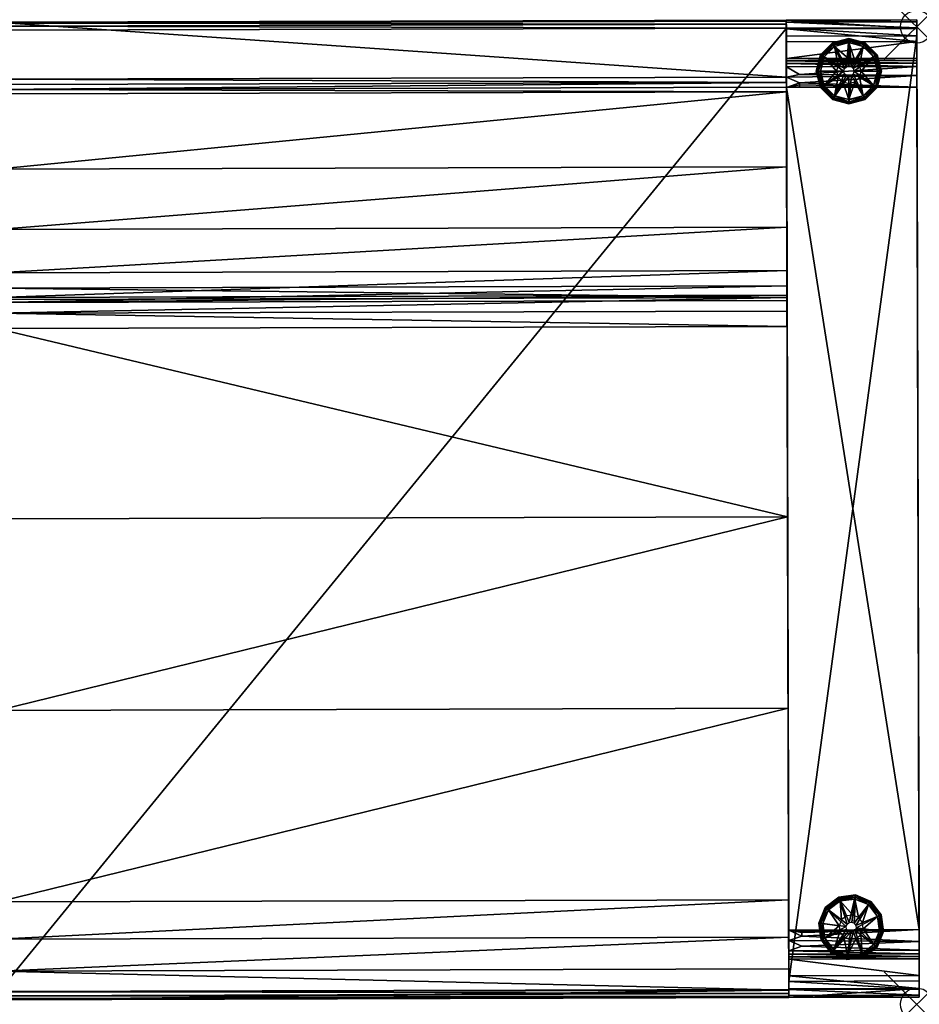
# Model space of a CAD drawing. Extents: x 0 to 80.8, y -30 to 0.2.
# Drawn here: x 53.2 to 80.8, y -30 to 0.2 of the extents above; entities that cross this region are included whole.
import ezdxf

# ---------------------------------------------------------------- set-up
doc = ezdxf.new("R2010")
doc.units = 0
doc.header["$LTSCALE"] = 2
doc.header["$PDMODE"] = 35
for name, color, linetype in [('AFUCH-3-BYFB', 5, 'Continuous'), ('AFUCH-3-GDRB', 6, 'Continuous'), ('AFUCH-3-LGPM', 4, 'Continuous'), ('AFUCH-P', 2, 'Continuous')]:
    doc.layers.add(name, color=color, linetype=linetype)

msp = doc.modelspace()

# ---------------------------------------------------------------- linework, layer by layer
at = {"layer": 'AFUCH-P'}
for p in [(80.75, 0), (80.75, -30)]:
    msp.add_point(p, dxfattribs=at)

# ---------------------------------------------------------------- meshes
at = {"layer": 'AFUCH-3-BYFB'}
mesh = msp.add_polyface(dxfattribs=at)
corners = [(52.5, 0.14, 5.05), (52.501, -0.11, 4.8), (52.522, -8.019, 15.834), (52.5, 0.107, 4.925), (52.5, 0.015, 4.834), (52.505, -1.613, 32.675), (28.255, -1.678, 32.675), (52.505, -1.773, 32.658), (28.255, -1.837, 32.658), (52.506, -2.063, 32.525), (52.505, -1.925, 32.607), (28.255, -1.99, 32.607), (52.5, 0.14, 32.675), (28.25, 0.075, 32.675), (52.512, -4.367, 30.416), (52.517, -6.219, 27.901), (52.52, -7.549, 25.076), (52.522, -8.307, 22.046), (52.523, -8.465, 18.927), (28.25, -0.05, 4.834), (28.25, 0.075, 5.05), (28.25, 0.042, 4.925), (28.262, -4.432, 30.416), (28.27, -7.614, 25.076), (28.272, -8.372, 22.046), (28.267, -6.283, 27.901), (52.523, -8.37, 16.161), (28.272, -8.084, 15.834), (76.756, -1.999, 32.525), (76.755, -1.708, 32.658), (76.755, -1.548, 32.675), (76.75, 0.171, 4.925), (76.75, 0.08, 4.834), (76.767, -6.154, 27.901), (76.762, -4.302, 30.416)]
mesh.append_faces([[corners[k] for k in face] for face in [(1, 3, 4, 4), (1, 0, 3, 3), (7, 10, 5, 5), (10, 9, 5, 5), (5, 9, 12, 12), (2, 12, 0, 0), (18, 12, 2, 2), (10, 5, 9, 9), (5, 12, 9, 9), (0, 2, 12, 12), (3, 1, 0, 0), (2, 18, 12, 12)]])
mesh.append_faces([[corners[k] for k in face] for face in [(12, 14, 9, 9), (21, 4, 3, 3), (12, 20, 0, 0), (24, 16, 17, 17), (25, 14, 15, 15), (26, 27, 2, 2), (0, 31, 3, 3), (3, 32, 4, 4), (16, 33, 15, 15), (15, 34, 14, 14)]], dxfattribs={"vtx0": -1})
mesh.append_faces([[corners[k] for k in face] for face in [(12, 15, 14, 14), (12, 16, 15, 15), (12, 17, 16, 16)]], dxfattribs={"vtx0": -1, "vtx3": -1})
mesh.append_faces([[corners[k] for k in face] for face in [(0, 1, 2, 2), (5, 6, 7, 7), (10, 7, 11, 11), (4, 19, 1, 1), (14, 22, 9, 9), (16, 23, 15, 15), (9, 28, 10, 10), (5, 30, 12, 12)]], dxfattribs={"vtx1": -1})
mesh.append_faces([[corners[k] for k in face] for face in [(6, 8, 7, 7), (9, 10, 11, 11), (5, 12, 13, 13), (12, 18, 17, 17), (3, 0, 20, 20), (29, 7, 10, 10)]], dxfattribs={"vtx3": -1})
mesh = msp.add_polyface(dxfattribs=at)
corners = [(76.773, -8.305, 16.161), (76.775, -9.198, 16.485), (76.772, -7.955, 15.834), (76.751, -0.045, 4.8), (76.75, 0.205, 5.05), (76.75, 0.08, 4.834), (76.75, 0.171, 4.925), (76.755, -1.548, 32.675), (52.505, -1.613, 32.675), (76.755, -1.708, 32.658), (52.505, -1.773, 32.658), (76.756, -1.999, 32.525), (76.755, -1.86, 32.607), (52.505, -1.925, 32.607), (76.75, 0.205, 32.675), (52.5, 0.14, 32.675), (76.762, -4.302, 30.416), (76.767, -6.154, 27.901), (76.771, -7.484, 25.076), (76.773, -8.243, 22.046), (76.773, -8.4, 18.927), (52.501, -0.11, 4.8), (52.5, 0.015, 4.834), (52.5, 0.14, 5.05), (52.5, 0.107, 4.925), (52.506, -2.063, 32.525), (52.512, -4.367, 30.416), (52.52, -7.549, 25.076), (52.523, -8.465, 18.927), (52.522, -8.307, 22.046), (52.522, -8.019, 15.834), (52.517, -6.219, 27.901), (52.523, -8.37, 16.161), (52.524, -8.794, 16.383), (76.774, -8.73, 16.383)]
mesh.append_faces([[corners[k] for k in face] for face in [(3, 22, 5, 5), (11, 26, 16, 16), (17, 27, 18, 18), (28, 19, 29, 29), (29, 18, 27, 27)]], dxfattribs={"vtx0": -1})
mesh.append_faces([[corners[k] for k in face] for face in [(0, 1, 2, 2), (7, 11, 14, 14), (2, 14, 20, 20)]], dxfattribs={"vtx0": -1, "vtx1": -1})
mesh.append_faces([[corners[k] for k in face] for face in [(2, 3, 4, 4)]], dxfattribs={"vtx0": -1, "vtx1": -1, "vtx3": -1})
mesh.append_faces([[corners[k] for k in face] for face in [(5, 6, 3, 3), (7, 8, 9, 9), (12, 9, 13, 13), (9, 12, 7, 7), (21, 22, 3, 3), (6, 5, 24, 24), (4, 23, 14, 14), (25, 26, 11, 11), (30, 2, 28, 28), (20, 19, 28, 28), (19, 18, 29, 29), (17, 16, 31, 31), (2, 30, 0, 0), (32, 33, 0, 0)]], dxfattribs={"vtx1": -1})
mesh.append_faces([[corners[k] for k in face] for face in [(6, 4, 3, 3), (12, 11, 7, 7), (11, 16, 14, 14), (16, 17, 14, 14), (17, 18, 14, 14), (18, 19, 14, 14), (19, 20, 14, 14), (4, 14, 2, 2)]], dxfattribs={"vtx1": -1, "vtx3": -1})
mesh.append_faces([[corners[k] for k in face] for face in [(8, 10, 9, 9), (11, 12, 13, 13), (7, 14, 15, 15), (23, 4, 6, 6), (23, 15, 14, 14), (2, 20, 28, 28), (30, 32, 0, 0), (33, 34, 0, 0)]], dxfattribs={"vtx3": -1})
mesh = msp.add_polyface(dxfattribs=at)
corners = [(80.83, -29.717, 5.05), (80.829, -29.284, 4.8), (80.83, -29.784, 5.3), (80.829, -29.534, 4.867), (80.751, -0.284, 4.8), (80.751, -0.034, 4.867), (80.75, 0.149, 5.05), (76.75, 0.138, 5.05), (76.751, -0.295, 4.8), (76.75, 0.205, 5.3), (76.751, -0.045, 4.867), (76.829, -29.295, 4.8), (76.829, -29.545, 4.867), (76.83, -29.728, 5.05), (76.752, -0.464, 23.826), (80.752, -0.453, 23.826), (76.751, -0.069, 22.421), (76.753, -1.133, 25.444), (80.753, -1.122, 25.444), (76.753, -1.046, 25.324), (76.754, -1.236, 25.55), (80.754, -1.225, 25.55), (80.753, -0.967, 25.192), (76.753, -0.978, 25.192), (80.753, -1.035, 25.324), (80.75, 0.216, 20.988), (76.75, 0.205, 20.988), (80.751, -0.058, 22.421), (77.154, -1.469, 25.704), (80.754, -1.5, 25.723), (76.755, -1.87, 25.8), (77.155, -1.726, 25.786), (76.755, -1.544, 25.736), (80.755, -1.859, 25.8), (77.155, -1.84, 25.799), (77.155, -1.788, 25.794), (76.829, -29.521, 22.421), (80.829, -29.51, 22.421), (76.828, -29.126, 23.826), (76.83, -29.795, 20.988), (80.83, -29.784, 20.988), (80.827, -28.602, 25.192), (76.827, -28.612, 25.192), (80.828, -29.115, 23.826), (76.827, -28.544, 25.324), (80.827, -28.534, 25.324), (76.826, -28.458, 25.444), (80.826, -28.343, 25.55), (76.826, -28.354, 25.55), (80.826, -28.447, 25.444), (76.825, -28.046, 25.736), (77.225, -27.912, 25.776), (76.824, -27.72, 25.8), (77.226, -28.211, 25.655), (80.825, -28.068, 25.723), (80.824, -27.709, 25.8), (77.224, -27.72, 25.8), (77.225, -27.8, 25.794), (77.225, -27.761, 25.798), (77.224, -27.733, 25.8), (76.83, -29.795, 5.3), (80.75, 0.216, 5.3)]
mesh.append_faces([[corners[k] for k in face] for face in [(21, 20, 28, 28), (21, 28, 29, 29), (30, 31, 32, 32), (33, 34, 30, 30), (29, 31, 33, 33), (31, 30, 35, 35), (31, 35, 33, 33), (20, 32, 28, 28), (28, 32, 29, 29), (32, 31, 29, 29), (50, 51, 52, 52), (48, 53, 50, 50), (48, 47, 53, 53), (47, 54, 53, 53), (55, 51, 54, 54), (53, 54, 50, 50), (51, 57, 52, 52), (51, 50, 54, 54), (51, 55, 57, 57)]])
mesh.append_faces([[corners[k] for k in face] for face in [(57, 58, 52, 52), (58, 57, 55, 55), (58, 59, 52, 52), (11, 3, 12, 12), (2, 13, 0, 0), (0, 12, 3, 3), (9, 6, 7, 7), (4, 10, 5, 5), (5, 7, 6, 6)]], dxfattribs={"vtx0": -1})
mesh.append_faces([[corners[k] for k in face] for face in [(0, 1, 2, 2), (7, 8, 9, 9), (52, 56, 55, 55), (26, 39, 16, 16), (39, 26, 60, 60), (38, 52, 36, 36), (27, 37, 25, 25), (15, 33, 27, 27), (25, 40, 61, 61)]], dxfattribs={"vtx0": -1, "vtx1": -1})
mesh.append_faces([[corners[k] for k in face] for face in [(11, 60, 9, 9), (16, 36, 30, 30), (4, 61, 2, 2), (37, 27, 55, 55)]], dxfattribs={"vtx0": -1, "vtx1": -1, "vtx3": -1})
mesh.append_faces([[corners[k] for k in face] for face in [(5, 6, 4, 4), (12, 13, 11, 11), (14, 15, 16, 16), (17, 18, 19, 19), (20, 21, 17, 17), (22, 23, 24, 24), (19, 24, 23, 23), (14, 23, 15, 15), (25, 26, 27, 27), (16, 27, 26, 26), (30, 34, 35, 35), (36, 37, 38, 38), (36, 39, 37, 37), (41, 42, 43, 43), (38, 43, 42, 42), (44, 45, 46, 46), (42, 41, 44, 44), (47, 48, 49, 49), (46, 49, 48, 48), (33, 30, 55, 55), (32, 20, 30, 30), (54, 47, 55, 55), (40, 39, 2, 2), (1, 3, 11, 11), (13, 12, 0, 0), (1, 11, 4, 4), (61, 6, 9, 9), (10, 7, 5, 5), (26, 25, 9, 9)]], dxfattribs={"vtx1": -1})
mesh.append_faces([[corners[k] for k in face] for face in [(1, 4, 2, 2), (8, 11, 9, 9), (52, 59, 56, 56), (59, 55, 56, 56), (20, 17, 30, 30), (17, 19, 30, 30), (19, 23, 30, 30), (23, 14, 30, 30), (14, 16, 30, 30), (13, 60, 11, 11), (39, 36, 16, 16), (38, 42, 52, 52), (42, 44, 52, 52), (44, 46, 52, 52), (46, 48, 52, 52), (52, 30, 36, 36), (26, 9, 60, 60), (15, 22, 33, 33), (22, 24, 33, 33), (24, 18, 33, 33), (18, 21, 33, 33), (33, 55, 27, 27), (47, 49, 55, 55), (49, 45, 55, 55), (45, 41, 55, 55), (41, 43, 55, 55), (43, 37, 55, 55), (37, 40, 25, 25), (6, 61, 4, 4), (40, 2, 61, 61)]], dxfattribs={"vtx1": -1, "vtx3": -1})
mesh.append_faces([[corners[k] for k in face] for face in [(0, 3, 1, 1), (7, 10, 8, 8), (21, 18, 17, 17), (18, 24, 19, 19), (23, 22, 15, 15), (15, 27, 16, 16), (34, 33, 35, 35), (39, 40, 37, 37), (37, 43, 38, 38), (41, 45, 44, 44), (45, 49, 46, 46), (58, 55, 59, 59), (30, 52, 55, 55), (48, 50, 52, 52), (21, 29, 33, 33), (39, 60, 2, 2), (2, 60, 13, 13), (11, 8, 4, 4), (4, 8, 10, 10), (25, 61, 9, 9)]], dxfattribs={"vtx3": -1})
mesh = msp.add_polyface(dxfattribs=at)
corners = [(76.822, -26.793, 17.186), (76.83, -29.795, 14.186), (76.806, -20.915, 17.441), (76.825, -27.942, 16.959), (76.828, -28.916, 16.309), (76.829, -29.566, 15.335), (76.773, -8.305, 16.161), (76.774, -8.73, 16.383), (76.775, -9.198, 16.485), (76.791, -15.037, 17.207), (76.772, -7.955, 15.834), (76.829, -29.545, 4.8), (76.751, -0.045, 4.8), (76.83, -29.795, 5.05), (76.83, -29.67, 4.834), (76.83, -29.762, 4.925), (52.501, -0.11, 4.8), (52.579, -29.61, 4.8), (52.58, -29.86, 5.05), (52.58, -29.826, 4.925), (52.58, -29.735, 4.834), (52.525, -9.263, 16.485), (52.524, -8.794, 16.383), (52.572, -26.857, 17.186), (52.556, -20.98, 17.441), (52.541, -15.101, 17.207), (52.58, -29.86, 14.186), (52.578, -28.98, 16.309), (52.575, -28.006, 16.959), (52.579, -29.631, 15.335)]
mesh.append_faces([[corners[k] for k in face] for face in [(13, 19, 15, 15), (17, 14, 20, 20), (20, 15, 19, 19), (23, 2, 24, 24), (9, 24, 2, 2), (27, 3, 28, 28), (0, 28, 3, 3)]], dxfattribs={"vtx0": -1})
mesh.append_faces([[corners[k] for k in face] for face in [(0, 1, 2, 2), (2, 11, 9, 9), (15, 11, 13, 13)]], dxfattribs={"vtx0": -1, "vtx1": -1})
mesh.append_faces([[corners[k] for k in face] for face in [(10, 9, 11, 11), (2, 1, 11, 11)]], dxfattribs={"vtx0": -1, "vtx1": -1, "vtx3": -1})
mesh.append_faces([[corners[k] for k in face] for face in [(10, 11, 12, 12)]], dxfattribs={"vtx0": -1, "vtx3": -1})
mesh.append_faces([[corners[k] for k in face] for face in [(3, 4, 0, 0), (14, 11, 15, 15), (16, 12, 17, 17), (18, 19, 13, 13), (14, 15, 20, 20), (21, 8, 22, 22), (0, 2, 23, 23), (8, 21, 9, 9), (25, 24, 9, 9), (1, 5, 26, 26), (4, 27, 5, 5), (4, 3, 27, 27), (23, 28, 0, 0), (29, 26, 5, 5), (18, 13, 26, 26)]], dxfattribs={"vtx1": -1})
mesh.append_faces([[corners[k] for k in face] for face in [(4, 5, 0, 0), (5, 1, 0, 0), (8, 9, 10, 10), (1, 13, 11, 11)]], dxfattribs={"vtx1": -1, "vtx3": -1})
mesh.append_faces([[corners[k] for k in face] for face in [(6, 7, 8, 8), (12, 11, 17, 17), (17, 11, 14, 14), (8, 7, 22, 22), (21, 25, 9, 9), (27, 29, 5, 5), (13, 1, 26, 26)]], dxfattribs={"vtx3": -1})
at = {"layer": 'AFUCH-3-GDRB'}
mesh = msp.add_polyface(dxfattribs=at)
corners = [(78.17, -0.497, 0.125), (78.178, -0.512, 0.063), (77.804, -0.863, 0.125), (77.67, -1.363, 0.125), (77.686, -1.363, 0.063), (77.804, -1.863, 0.125), (77.818, -0.872, 0.063), (77.858, -0.894, 0.017), (77.732, -1.363, 0.017), (78.17, -2.229, 0.125), (78.178, -2.215, 0.063), (78.67, -2.363, 0.125), (77.818, -1.855, 0.063), (77.858, -1.832, 0.017), (78.201, -2.175, 0.017), (79.17, -2.229, 0.125), (79.161, -2.215, 0.063), (79.536, -1.863, 0.125), (78.67, -2.346, 0.063), (78.67, -2.301, 0.017), (79.138, -2.175, 0.017), (79.67, -1.363, 0.125), (79.653, -1.363, 0.063), (79.536, -0.863, 0.125), (79.521, -1.855, 0.063), (79.482, -1.832, 0.017), (79.607, -1.363, 0.017), (79.17, -0.497, 0.125), (79.161, -0.512, 0.063), (78.67, -0.363, 0.125), (79.521, -0.872, 0.063), (79.482, -0.894, 0.017), (79.138, -0.551, 0.017), (78.67, -0.38, 0.063), (78.67, -0.426, 0.017), (78.201, -0.551, 0.017), (78.232, -0.605, 0), (78.67, -0.488, 0), (77.795, -1.363, 0), (77.912, -0.926, 0), (78.232, -2.121, 0), (77.912, -1.801, 0), (79.107, -2.121, 0), (78.67, -2.238, 0), (79.545, -1.363, 0), (79.427, -1.801, 0), (79.107, -0.605, 0), (79.427, -0.926, 0), (78.482, -1.038, 0), (78.67, -0.988, 0), (78.345, -1.176, 0), (78.345, -1.551, 0), (78.295, -1.363, 0), (78.67, -1.738, 0), (78.482, -1.688, 0), (78.857, -1.688, 0), (79.045, -1.363, 0), (78.994, -1.551, 0), (78.994, -1.176, 0), (78.857, -1.038, 0)]
mesh.append_faces([[corners[k] for k in face] for face in [(4, 7, 8, 8), (10, 13, 14, 14), (16, 19, 20, 20), (22, 25, 26, 26), (28, 31, 32, 32), (1, 34, 35, 35)]], dxfattribs={"vtx0": -1})
mesh.append_faces([[corners[k] for k in face] for face in [(48, 36, 49, 49), (36, 50, 39, 39), (51, 41, 52, 52), (41, 51, 40, 40), (53, 43, 54, 54), (43, 55, 42, 42), (56, 45, 57, 57), (58, 47, 56, 56), (47, 58, 46, 46), (49, 37, 59, 59), (59, 46, 58, 58), (57, 42, 55, 55), (54, 40, 51, 51), (52, 39, 50, 50)]], dxfattribs={"vtx0": -1, "vtx1": -1})
mesh.append_faces([[corners[k] for k in face] for face in [(0, 1, 2, 2), (3, 4, 5, 5), (4, 3, 6, 6), (9, 10, 11, 11), (10, 9, 12, 12), (15, 16, 17, 17), (16, 15, 18, 18), (21, 22, 23, 23), (22, 21, 24, 24), (27, 28, 29, 29), (28, 27, 30, 30), (28, 32, 33, 33), (22, 26, 30, 30), (16, 20, 24, 24), (10, 14, 18, 18), (4, 8, 12, 12), (1, 0, 33, 33), (1, 35, 6, 6), (36, 35, 37, 37), (35, 36, 7, 7), (38, 8, 39, 39), (8, 38, 13, 13), (40, 14, 41, 41), (14, 40, 19, 19), (42, 20, 43, 43), (20, 42, 25, 25), (44, 26, 45, 45), (26, 44, 31, 31), (46, 32, 47, 47), (32, 46, 34, 34), (29, 33, 0, 0), (34, 37, 35, 35), (2, 6, 3, 3), (7, 39, 8, 8), (5, 12, 9, 9), (13, 41, 14, 14), (11, 18, 15, 15), (19, 43, 20, 20), (17, 24, 21, 21), (25, 45, 26, 26), (23, 30, 27, 27), (31, 47, 32, 32)]], dxfattribs={"vtx1": -1})
mesh.append_faces([[corners[k] for k in face] for face in [(48, 50, 36, 36), (53, 55, 43, 43), (37, 46, 59, 59), (47, 44, 56, 56), (44, 45, 56, 56), (45, 42, 57, 57), (43, 40, 54, 54), (41, 38, 52, 52), (38, 39, 52, 52), (36, 37, 49, 49)]], dxfattribs={"vtx1": -1, "vtx3": -1})
mesh.append_faces([[corners[k] for k in face] for face in [(4, 6, 7, 7), (10, 12, 13, 13), (16, 18, 19, 19), (22, 24, 25, 25), (28, 30, 31, 31), (28, 33, 29, 29), (22, 30, 23, 23), (16, 24, 17, 17), (10, 18, 11, 11), (4, 12, 5, 5), (1, 33, 34, 34), (1, 6, 2, 2), (35, 7, 6, 6), (8, 13, 12, 12), (14, 19, 18, 18), (20, 25, 24, 24), (26, 31, 30, 30), (32, 34, 33, 33), (46, 37, 34, 34), (36, 39, 7, 7), (38, 41, 13, 13), (40, 43, 19, 19), (42, 45, 25, 25), (44, 47, 31, 31)]], dxfattribs={"vtx3": -1})
mesh = msp.add_polyface(dxfattribs=at)
corners = [(78.357, -26.713, 0.125), (78.363, -26.729, 0.063), (77.946, -27.028, 0.125), (77.748, -27.507, 0.125), (77.765, -27.509, 0.063), (77.816, -28.02, 0.125), (77.959, -27.039, 0.063), (77.996, -27.066, 0.017), (77.81, -27.515, 0.017), (78.131, -28.43, 0.125), (78.142, -28.417, 0.063), (78.61, -28.628, 0.125), (77.832, -28.014, 0.063), (77.874, -27.996, 0.017), (78.169, -28.381, 0.017), (79.123, -28.56, 0.125), (79.117, -28.545, 0.063), (79.533, -28.245, 0.125), (78.612, -28.612, 0.063), (78.618, -28.566, 0.017), (79.099, -28.503, 0.017), (79.731, -27.767, 0.125), (79.715, -27.765, 0.063), (79.663, -27.254, 0.125), (79.52, -28.235, 0.063), (79.484, -28.207, 0.017), (79.669, -27.759, 0.017), (79.348, -26.843, 0.125), (79.338, -26.856, 0.063), (78.87, -26.645, 0.125), (79.648, -27.26, 0.063), (79.606, -27.278, 0.017), (79.31, -26.893, 0.017), (78.868, -26.662, 0.063), (78.862, -26.707, 0.017), (78.381, -26.771, 0.017), (78.404, -26.829, 0), (78.853, -26.769, 0), (77.872, -27.523, 0), (78.045, -27.104, 0), (78.207, -28.331, 0), (77.932, -27.972, 0), (79.075, -28.445, 0), (78.626, -28.504, 0), (79.607, -27.75, 0), (79.434, -28.169, 0), (79.272, -26.942, 0), (79.548, -27.301, 0), (78.596, -27.29, 0), (78.788, -27.265, 0), (78.442, -27.409, 0), (78.393, -27.78, 0), (78.368, -27.588, 0), (78.691, -28.009, 0), (78.512, -27.934, 0), (78.883, -27.983, 0), (79.112, -27.685, 0), (79.037, -27.865, 0), (79.086, -27.493, 0), (78.968, -27.339, 0)]
mesh.append_faces([[corners[k] for k in face] for face in [(4, 7, 8, 8), (10, 13, 14, 14), (16, 19, 20, 20), (22, 25, 26, 26), (28, 31, 32, 32), (1, 34, 35, 35)]], dxfattribs={"vtx0": -1})
mesh.append_faces([[corners[k] for k in face] for face in [(48, 36, 49, 49), (36, 50, 39, 39), (51, 41, 52, 52), (41, 51, 40, 40), (53, 43, 54, 54), (43, 55, 42, 42), (56, 45, 57, 57), (58, 47, 56, 56), (47, 58, 46, 46), (49, 37, 59, 59), (59, 46, 58, 58), (57, 42, 55, 55), (54, 40, 51, 51), (52, 39, 50, 50)]], dxfattribs={"vtx0": -1, "vtx1": -1})
mesh.append_faces([[corners[k] for k in face] for face in [(0, 1, 2, 2), (3, 4, 5, 5), (4, 3, 6, 6), (9, 10, 11, 11), (10, 9, 12, 12), (15, 16, 17, 17), (16, 15, 18, 18), (21, 22, 23, 23), (22, 21, 24, 24), (27, 28, 29, 29), (28, 27, 30, 30), (28, 32, 33, 33), (22, 26, 30, 30), (16, 20, 24, 24), (10, 14, 18, 18), (4, 8, 12, 12), (1, 0, 33, 33), (1, 35, 6, 6), (36, 35, 37, 37), (35, 36, 7, 7), (38, 8, 39, 39), (8, 38, 13, 13), (40, 14, 41, 41), (14, 40, 19, 19), (42, 20, 43, 43), (20, 42, 25, 25), (44, 26, 45, 45), (26, 44, 31, 31), (46, 32, 47, 47), (32, 46, 34, 34), (29, 33, 0, 0), (34, 37, 35, 35), (2, 6, 3, 3), (7, 39, 8, 8), (5, 12, 9, 9), (13, 41, 14, 14), (11, 18, 15, 15), (19, 43, 20, 20), (17, 24, 21, 21), (25, 45, 26, 26), (23, 30, 27, 27), (31, 47, 32, 32)]], dxfattribs={"vtx1": -1})
mesh.append_faces([[corners[k] for k in face] for face in [(48, 50, 36, 36), (53, 55, 43, 43), (37, 46, 59, 59), (47, 44, 56, 56), (44, 45, 56, 56), (45, 42, 57, 57), (43, 40, 54, 54), (41, 38, 52, 52), (38, 39, 52, 52), (36, 37, 49, 49)]], dxfattribs={"vtx1": -1, "vtx3": -1})
mesh.append_faces([[corners[k] for k in face] for face in [(4, 6, 7, 7), (10, 12, 13, 13), (16, 18, 19, 19), (22, 24, 25, 25), (28, 30, 31, 31), (28, 33, 29, 29), (22, 30, 23, 23), (16, 24, 17, 17), (10, 18, 11, 11), (4, 12, 5, 5), (1, 33, 34, 34), (1, 6, 2, 2), (35, 7, 6, 6), (8, 13, 12, 12), (14, 19, 18, 18), (20, 25, 24, 24), (26, 31, 30, 30), (32, 34, 33, 33), (46, 37, 34, 34), (36, 39, 7, 7), (38, 41, 13, 13), (40, 43, 19, 19), (42, 45, 25, 25), (44, 47, 31, 31)]], dxfattribs={"vtx3": -1})
at = {"layer": 'AFUCH-3-LGPM'}
mesh = msp.add_polyface(dxfattribs=at)
corners = [(79.17, -0.497, 0.125), (79.17, -0.497, 4.8), (79.536, -0.863, 0.125), (78.67, -0.363, 4.8), (79.67, -1.363, 0.125), (79.67, -1.363, 4.8), (79.536, -1.863, 0.125), (79.536, -0.863, 4.8), (79.17, -2.229, 0.125), (79.17, -2.229, 4.8), (78.67, -2.363, 0.125), (79.536, -1.863, 4.8), (78.17, -2.229, 0.125), (78.17, -2.229, 4.8), (77.804, -1.863, 0.125), (78.67, -2.363, 4.8), (77.67, -1.363, 0.125), (77.67, -1.363, 4.8), (77.804, -0.863, 0.125), (77.804, -1.863, 4.8), (78.17, -0.497, 0.125), (78.17, -0.497, 4.8), (78.67, -0.363, 0.125), (77.804, -0.863, 4.8), (78.592, -1.499, 4.8), (78.67, -1.519, 4.8), (78.534, -1.441, 4.8), (78.534, -1.285, 4.8), (78.513, -1.363, 4.8), (78.67, -1.207, 4.8), (78.592, -1.228, 4.8), (78.748, -1.228, 4.8), (78.826, -1.363, 4.8), (78.805, -1.285, 4.8), (78.805, -1.441, 4.8), (78.748, -1.499, 4.8)]
mesh.append_faces([[corners[k] for k in face] for face in [(24, 13, 25, 25), (13, 26, 19, 19), (27, 23, 28, 28), (23, 27, 21, 21), (29, 3, 30, 30), (3, 31, 1, 1), (32, 7, 33, 33), (34, 11, 32, 32), (11, 34, 9, 9), (25, 15, 35, 35), (30, 21, 27, 27), (28, 19, 26, 26), (35, 9, 34, 34), (33, 1, 31, 31)]], dxfattribs={"vtx0": -1, "vtx1": -1})
mesh.append_faces([[corners[k] for k in face] for face in [(0, 1, 2, 2), (1, 0, 3, 3), (4, 5, 6, 6), (5, 4, 7, 7), (2, 7, 4, 4), (8, 9, 10, 10), (9, 8, 11, 11), (6, 11, 8, 8), (12, 13, 14, 14), (13, 12, 15, 15), (10, 15, 12, 12), (16, 17, 18, 18), (17, 16, 19, 19), (14, 19, 16, 16), (20, 21, 22, 22), (21, 20, 23, 23), (18, 23, 20, 20), (22, 3, 0, 0)]], dxfattribs={"vtx1": -1})
mesh.append_faces([[corners[k] for k in face] for face in [(24, 26, 13, 13), (29, 31, 3, 3), (3, 21, 30, 30), (23, 17, 28, 28), (17, 19, 28, 28), (13, 15, 25, 25), (15, 9, 35, 35), (11, 5, 32, 32), (5, 7, 32, 32), (7, 1, 33, 33)]], dxfattribs={"vtx1": -1, "vtx3": -1})
mesh.append_faces([[corners[k] for k in face] for face in [(1, 7, 2, 2), (5, 11, 6, 6), (9, 15, 10, 10), (13, 19, 14, 14), (17, 23, 18, 18), (21, 3, 22, 22)]], dxfattribs={"vtx3": -1})
mesh = msp.add_polyface(dxfattribs=at)
corners = [(79.348, -26.843, 0.125), (79.348, -26.843, 4.8), (79.663, -27.254, 0.125), (78.87, -26.645, 4.8), (79.731, -27.767, 0.125), (79.731, -27.767, 4.8), (79.533, -28.245, 0.125), (79.663, -27.254, 4.8), (79.123, -28.56, 0.125), (79.123, -28.56, 4.8), (78.61, -28.628, 0.125), (79.533, -28.245, 4.8), (78.131, -28.43, 0.125), (78.131, -28.43, 4.8), (77.816, -28.02, 0.125), (78.61, -28.628, 4.8), (77.748, -27.507, 0.125), (77.748, -27.507, 4.8), (77.946, -27.028, 0.125), (77.816, -28.02, 4.8), (78.357, -26.713, 0.125), (78.357, -26.713, 4.8), (78.87, -26.645, 0.125), (77.946, -27.028, 4.8), (78.645, -27.761, 4.8), (78.719, -27.792, 4.8), (78.595, -27.697, 4.8), (78.616, -27.542, 4.8), (78.585, -27.616, 4.8), (78.76, -27.482, 4.8), (78.68, -27.492, 4.8), (78.835, -27.513, 4.8), (78.895, -27.657, 4.8), (78.884, -27.577, 4.8), (78.864, -27.732, 4.8), (78.8, -27.781, 4.8)]
mesh.append_faces([[corners[k] for k in face] for face in [(24, 13, 25, 25), (13, 26, 19, 19), (27, 23, 28, 28), (23, 27, 21, 21), (29, 3, 30, 30), (3, 31, 1, 1), (32, 7, 33, 33), (34, 11, 32, 32), (11, 34, 9, 9), (25, 15, 35, 35), (30, 21, 27, 27), (28, 19, 26, 26), (35, 9, 34, 34), (33, 1, 31, 31)]], dxfattribs={"vtx0": -1, "vtx1": -1})
mesh.append_faces([[corners[k] for k in face] for face in [(0, 1, 2, 2), (1, 0, 3, 3), (4, 5, 6, 6), (5, 4, 7, 7), (2, 7, 4, 4), (8, 9, 10, 10), (9, 8, 11, 11), (6, 11, 8, 8), (12, 13, 14, 14), (13, 12, 15, 15), (10, 15, 12, 12), (16, 17, 18, 18), (17, 16, 19, 19), (14, 19, 16, 16), (20, 21, 22, 22), (21, 20, 23, 23), (18, 23, 20, 20), (22, 3, 0, 0)]], dxfattribs={"vtx1": -1})
mesh.append_faces([[corners[k] for k in face] for face in [(24, 26, 13, 13), (29, 31, 3, 3), (3, 21, 30, 30), (23, 17, 28, 28), (17, 19, 28, 28), (13, 15, 25, 25), (15, 9, 35, 35), (11, 5, 32, 32), (5, 7, 32, 32), (7, 1, 33, 33)]], dxfattribs={"vtx1": -1, "vtx3": -1})
mesh.append_faces([[corners[k] for k in face] for face in [(1, 7, 2, 2), (5, 11, 6, 6), (9, 15, 10, 10), (13, 19, 14, 14), (17, 23, 18, 18), (21, 3, 22, 22)]], dxfattribs={"vtx3": -1})

doc.saveas('drawing.dxf')
